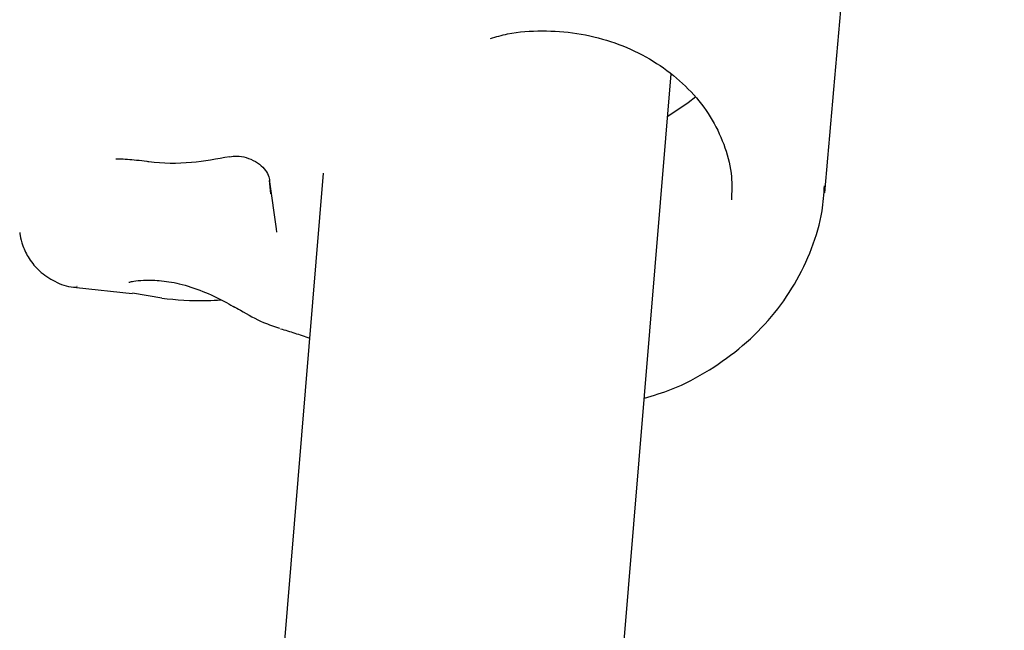
# Model space of a CAD drawing. Units: millimetres. Extents: x 584 to 1449, y 417 to 1471.
# Drawn here: x 920 to 925, y 1011 to 1013 of the extents above; entities that cross this region are included whole.
import ezdxf

# ---------------------------------------------------------------- set-up
doc = ezdxf.new("R2010")
doc.units = ezdxf.units.MM
doc.header["$LTSCALE"] = 100
doc.styles.add('SLDTEXTSTYLE0', font='TXT', dxfattribs={"width": 0.75})
doc.dimstyles.new('SLDDIMSTYLE4', dxfattribs={"dimtxt": 15.875, "dimasz": 8, "dimexe": 0, "dimexo": 0.0625, "dimgap": 3.96875, "dimtad": 2, "dimdec": 0, "dimrnd": 1e-09, "dimzin": 12, "dimdsep": 46, "dimtxsty": 'SLDTEXTSTYLE0', "dimblk1": 'DOT', "dimblk2": 'DOT', "dimsah": 1, "dimcen": 0.09, "dimse1": 1, "dimse2": 1, "dimadec": 0, "dimazin": 3, "dimtfac": 1, "dimtdec": 0, "dimtofl": 0, "dimtmove": 0, "dimatfit": 3, "dimldrblk": 'DOT', "dimfxl": 0, "dimfrac": 2, "dimtolj": 1, "dimtzin": 12, "dimarcsym": 0})

# ---------------------------------------------------------------- blocks, each defined once
blk = doc.blocks.new('_Dot')
at = {"color": 0, "linetype": 'ByBlock', "lineweight": -2}
blk.add_line((-0.5, 0), (-1, 0), dxfattribs=at)
at = {"color": 0, "linetype": 'ByBlock', "const_width": 0.5}
blk.add_lwpolyline([(-0.25, 0, 1), (0.25, 0, 1)], format="xyb", close=True, dxfattribs=at)
blk = doc.blocks.new('_D_11')
at = {"color": 7, "linetype": 'Continuous', "lineweight": 18}
blk.add_line((604.7852, 630.5415), (604.7852, 1273.9686), dxfattribs=at)
at = {"color": 7, "linetype": 'Continuous', "lineweight": 18, "xscale": 8, "yscale": 8}
for p, rotation in [((604.7852, 1273.9686), 90.0000000000004), ((604.7852, 630.5415), 270.0000000000004)]:
    blk.add_blockref('_Dot', p, dxfattribs=dict(at, rotation=rotation))
at = {"color": 7, "linetype": 'Continuous', "lineweight": 18, "insert": (584.3213, 934.6602), "char_height": 15.875, "attachment_point": 1, "rotation": 90, "style": 'SLDTEXTSTYLE0'}
blk.add_mtext('643', dxfattribs=at)
blk = doc.blocks.new('_D_12')
at = {"color": 7, "linetype": 'Continuous', "lineweight": 18}
blk.add_line((1232.4665, 1450.1464), (780.7727, 1450.1464), dxfattribs=at)
at = {"color": 7, "linetype": 'Continuous', "lineweight": 18, "xscale": 8, "yscale": 8, "rotation": 180.0000000000004}
blk.add_blockref('_Dot', (780.7727, 1450.1464, -225.7062), dxfattribs=at)
at = {"color": 7, "linetype": 'Continuous', "lineweight": 18, "xscale": 8, "yscale": 8}
blk.add_blockref('_Dot', (1232.4665, 1450.1464, -225.7062), dxfattribs=at)
at = {"color": 7, "linetype": 'Continuous', "lineweight": 18, "insert": (989.0248, 1470.6103), "char_height": 15.875, "attachment_point": 1, "style": 'SLDTEXTSTYLE0'}
blk.add_mtext('452', dxfattribs=at)

msp = doc.modelspace()

# ---------------------------------------------------------------- linework, layer by layer
at = {"color": 7, "linetype": 'Continuous', "lineweight": 25}
for p, q in [((922.1197, 1000.3743), (923.1827, 1013.1907)), ((921.5384, 1012.7227), (920.5041, 1000.2518)), ((921.2832, 1012.6875), (921.2886, 1012.6249)), ((921.3171, 1012.4583), (921.2854, 1012.6809)), ((921.3181, 1012.4425), (921.3171, 1012.4583)), ((920.3731, 1012.1883), (920.3746, 1012.1875)), ((920.3723, 1012.1816), (920.6351, 1012.1535)), ((920.7752, 1012.1313), (920.6364, 1012.1556)), ((921.1124, 1012.0933), (921.1125, 1012.0931))]:
    msp.add_line(p, q, dxfattribs=at)
at = {"color": 7, "linetype": 'Continuous', "lineweight": 25, "flags": 128}
msp.add_lwpolyline([(923.1662, 1012.9917), (923.263, 1013.0558), (923.2981, 1013.0845)], dxfattribs=at)
at = {"color": 7, "linetype": 'Continuous', "lineweight": 25}
for points, knots in [([(923.9076, 1012.6293), (923.9332, 1012.9187), (923.9845, 1013.4975), (924.0344, 1014.0565), (924.0594, 1014.3361)], [0, 0, 0, 0, 0.500002, 1, 1, 1, 1]), ([(922.3283, 1013.3587), (922.3551, 1013.3664), (922.4335, 1013.389), (922.5726, 1013.3981), (922.7375, 1013.3869), (922.8979, 1013.348), (923.0474, 1013.2847), (923.1807, 1013.1989), (923.2932, 1013.0941), (923.3812, 1012.974), (923.4407, 1012.8429), (923.4718, 1012.7146), (923.4681, 1012.6318), (923.4665, 1012.5952)], [0, 0, 0, 0, 0.050266, 0.14711, 0.243824, 0.34045, 0.437011, 0.533555, 0.630167, 0.726996, 0.824248, 0.922145, 1, 1, 1, 1]), ([(920.7043, 1012.7784), (920.7078, 1012.7779), (920.7776, 1012.7678), (920.9103, 1012.7674), (921.0362, 1012.7902), (921.096, 1012.8011)], [0, 0, 0, 0, 0.026702, 0.537367, 1, 1, 1, 1]), ([(921.0965, 1012.7995), (921.107, 1012.8013), (921.1296, 1012.8051), (921.1741, 1012.7977), (921.2182, 1012.7787), (921.2539, 1012.7508), (921.2761, 1012.72), (921.2851, 1012.696), (921.2843, 1012.6859), (921.2841, 1012.6829)], [0, 0, 0, 0, 0.14946, 0.321627, 0.487963, 0.644447, 0.791804, 0.938771, 1, 1, 1, 1]), ([(920.5581, 1012.789), (920.5628, 1012.7891), (920.5929, 1012.7898), (920.6422, 1012.7858), (920.6885, 1012.7804), (920.7048, 1012.7785)], [0, 0, 0, 0, 0.107685, 0.685762, 1, 1, 1, 1]), ([(923.0556, 1011.6584), (923.0988, 1011.6716), (923.2069, 1011.7047), (923.3642, 1011.7885), (923.524, 1011.9035), (923.66, 1012.0406), (923.7697, 1012.1956), (923.8493, 1012.3641), (923.8971, 1012.5213), (923.9041, 1012.6226), (923.9068, 1012.6625)], [0, 0, 0, 0, 0.0927798, 0.2322353, 0.3690106, 0.5073615, 0.6426514, 0.7778292, 0.9123757, 1, 1, 1, 1]), ([(920.104, 1012.4414), (920.1045, 1012.437), (920.1061, 1012.4211), (920.1183, 1012.3749), (920.1472, 1012.3157), (920.1977, 1012.2547), (920.2692, 1012.2077), (920.3326, 1012.1824), (920.369, 1012.1836), (920.3746, 1012.1838)], [0, 0, 0, 0, 0.053105, 0.188669, 0.354384, 0.536598, 0.742862, 0.960259, 1, 1, 1, 1]), ([(920.6189, 1012.2058), (920.6189, 1012.2058), (920.6186, 1012.2057), (920.6252, 1012.2079), (920.6451, 1012.2122), (920.6912, 1012.2178), (920.7643, 1012.2166), (920.8606, 1012.2014), (920.966, 1012.1675), (921.0524, 1012.127), (921.0984, 1012.1005), (921.1121, 1012.0927)], [0, 0, 0, 0, 0.011569, 0.051115, 0.126215, 0.244661, 0.396083, 0.566165, 0.754834, 0.927523, 1, 1, 1, 1]), ([(920.775, 1012.1313), (920.8439, 1012.1245), (920.9315, 1012.1159), (921.0333, 1012.1221), (921.0549, 1012.1234)], [0, 0, 0, 0, 0.787197, 1, 1, 1, 1]), ([(921.1125, 1012.0931), (921.1239, 1012.0867), (921.1722, 1012.0595), (921.2448, 1012.0184), (921.3061, 1011.9978), (921.3314, 1011.9894)], [0, 0, 0, 0, 0.153474, 0.652368, 1, 1, 1, 1]), ([(921.3356, 1011.9871), (921.3582, 1011.9803), (921.4041, 1011.9665), (921.4502, 1011.9506), (921.4737, 1011.9425)], [0, 0, 0, 0, 0.490828, 1, 1, 1, 1])]:
    msp.add_open_spline(points, degree=3, knots=knots, dxfattribs=at)

# ---------------------------------------------------------------- dimensions: what is measured, and where the dimension line sits
at = {"color": 7, "linetype": 'Continuous', "lineweight": 18}
dim = msp.add_linear_dim(base=(1232.4665, 1450.1464), p1=(780.7727, 919.6736), p2=(1232.4665, 1219.5289), dimstyle='SLDDIMSTYLE4', dxfattribs=at)
dim.commit()
dim.dimension.update_dxf_attribs({"geometry": '_D_12', "text_midpoint": (1006.6196, 1450.1464), "dimtype": 160})
dim = msp.add_linear_dim(base=(604.7852, 630.5415), p1=(1170.4937, 1273.9686), p2=(858.1457, 630.5415), angle=90, dimstyle='SLDDIMSTYLE4', dxfattribs=at)
dim.commit()
dim.dimension.update_dxf_attribs({"geometry": '_D_11', "text_midpoint": (604.7852, 952.255), "dimtype": 160})

doc.saveas('drawing.dxf')
